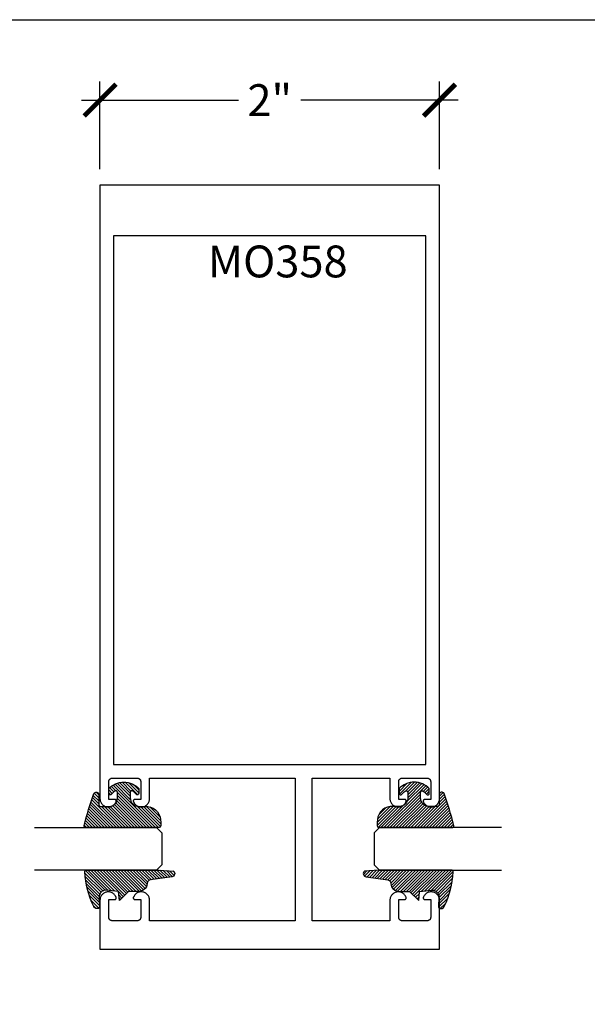
# Model space of a CAD drawing. Units: inches. Extents: x 0 to 152, y 0 to 43.
# Drawn here: x 43 to 46, y 32 to 37 of the extents above; entities that cross this region are included whole.
import ezdxf

# ---------------------------------------------------------------- set-up
doc = ezdxf.new("R2010")
doc.units = ezdxf.units.IN
doc.header["$LTSCALE"] = 0.5
doc.header["$MEASUREMENT"] = 0
for name, color, linetype in [('Arcadia-Dim', 4, 'Continuous'), ('Arcadia-Profile', 6, 'Continuous'), ('Arcadia-Shade', 8, 'Continuous'), ('Arcadia-Text', 3, 'Continuous')]:
    doc.layers.add(name, color=color, linetype=linetype)
doc.layers.add('Arcadia-Mview', color=6, linetype='Continuous', plot=False)
doc.styles.get("Standard").update_dxf_attribs({"font": 'ARIALN.TTF'})
doc.dimstyles.new('Arcadia-2', dxfattribs={"dimscale": 2, "dimtxt": 0.0938, "dimasz": 0.0938, "dimexe": 0.0546, "dimexo": 0.0469, "dimgap": 0.0469, "dimtad": 0, "dimtih": 1, "dimdec": 4, "dimrnd": 0.0625, "dimzin": 3, "dimdsep": 46, "dimlunit": 4, "dimtxsty": 'Standard', "dimblk": 'ARCHTICK', "dimcen": 0.0469, "dimdle": 0.0546, "dimclrd": 256, "dimclre": 256, "dimclrt": 256, "dimadec": 0, "dimazin": 0, "dimtfac": 0.75, "dimtix": 1, "dimtmove": 2, "dimatfit": 3, "dimfxl": 1, "dimtolj": 1, "dimtzin": 3, "dimlwd": -3, "dimlwe": -3, "dimarcsym": 0})

# ---------------------------------------------------------------- blocks, each defined once
blk = doc.blocks.new('*U0')
at = {"layer": 'Arcadia-Shade', "lineweight": -3}
h = blk.add_hatch(dxfattribs=at)
h.set_pattern_fill('ANSI31', color=256, scale=0.1, style=0)
h.set_pattern_definition([(45, (0.111432735196054, 0.0210802744449259), (-0.0088388347648318, 0.0088388347648318), [])])
edge = h.paths.add_edge_path()
edge.add_line((-0.1786578097246902, 0.2350642497696223), (-0.125, 0.2404197422160825))
edge.add_line((-0.125, 0.2404197422160825), (-0.1181936880113304, 0.3139171335331267))
edge.add_arc((-0.1581936880113304, 0.3139171335331286), 0.04, 359.9999999999973, 449.9999999999999)
edge.add_line((-0.1581936880113304, 0.3539171335331286), (-0.2162454687676565, 0.3519725935885994))
edge.add_arc((-0.2162454687677204, 0.3619725935886442), 0.0100000000000448, 199.8505422421205, 270.0000000003661, ccw=False)
edge.add_arc((-0.2057289674488805, 0.3657692497091054), 0.0211808495959475, 113.38550761416829, 199.8505422417517, ccw=False)
edge.add_arc((0.0188137903408532, -0.0927442170155847), 0.5317010624323791, 93.16608336545528, 115.98409913818631, ccw=False)
edge.add_arc((-0.009999999999999, 0.4281605382221339), 0.009999999999999, -5.4001247917767614e-12, 93.166083365465, ccw=False)
edge.add_line((0, 0.428160538222133), (0, 0))
edge.add_line((0, 0), (-0.0053552835515234, -0.0845275820354292))
edge.add_arc((-0.0204262058438835, -0.0713796810144441), 0.0199999999999994, 191.4084515945802, 318.8984941272966, ccw=False)
edge.add_line((-0.0400310460016437, -0.0753357197388062), (-0.0574464047220715, 0.0534071486590815))
edge.add_arc((-0.0772453629954753, 0.0505785003444151), 0.0200000000000013, 8.130742450397316, 62.82068149597911)
edge.add_line((-0.0681098259279479, 0.0683701265345048), (-0.0978388426688213, 0.0757519387839843))
edge.add_arc((-0.0749999999999996, 0.1202310042592028), 0.0499999999999997, 180.0000000000006, 242.82068149597302, ccw=False)
edge.add_line((-0.1249999999999993, 0.1202310042592023), (-0.125, 0.180419742216082))
edge.add_line((-0.125, 0.180419742216082), (-0.1786578097246902, 0.2350642497696223))
at = {"layer": 'Arcadia-Profile'}
blk.add_lwpolyline([(-0.1786578097246902, 0.2350642497696223), (-0.125, 0.2404197422160825), (-0.1181936880113304, 0.3139171335331267, 0.4142135623731084), (-0.1581936880113304, 0.3539171335331286), (-0.2162454687676565, 0.3519725935885994, -0.3160158995843511), (-0.2256512846930993, 0.3585769159274423, -0.3962562958274539), (-0.2141359800658433, 0.3852101994920861, -0.0998926618858281), (-0.0105523046130392, 0.4381452745538752, -0.4304926132808653), (0, 0.428160538222133), (0, 0), (-0.0053552835515234, -0.0845275820354292, -0.6217797134979012), (-0.0400310460016437, -0.0753357197388062), (-0.0574464047220715, 0.0534071486590815, 0.2432650129539878), (-0.0681098259279479, 0.0683701265345048), (-0.0978388426688213, 0.0757519387839843, -0.2811846954961982), (-0.1249999999999993, 0.1202310042592023), (-0.125, 0.180419742216082)], format="xyb", close=True, dxfattribs=at)
blk = doc.blocks.new('*U1')
at = {"layer": 'Arcadia-Shade', "lineweight": -3}
h = blk.add_hatch(dxfattribs=at)
h.set_pattern_fill('ANSI31', color=256, scale=0.1, style=0)
h.set_pattern_definition([(45, (-0.138567264803946, 0.0239117308240513), (-0.0088388347648318, 0.0088388347648318), [])])
edge = h.paths.add_edge_path()
edge.add_line((0.2307305913625512, 0.1184704544556859), (0.202291955919371, 0.1184704544556872))
edge.add_arc((0.2022919559193711, 0.1278042520424739), 0.0093337975867867, 126.6780053634676, 269.9999999999995, ccw=False)
edge.add_arc((0.1429581583326799, 0.207470454455787), 0.0900000000000237, 306.6780053633725, 323.576426357604)
edge.add_arc((0.2073301242805562, 0.1599704544556878), 0.0099999999999988, 323.5764263576871, 450.0000000000201)
edge.add_line((0.2073301242805527, 0.1699704544556866), (0.1749999999999971, 0.169970454455686))
edge.add_arc((0.1749999999999987, 0.1199704544556874), 0.0499999999999986, 90.00000000000178, 180.0000000000027)
edge.add_line((0.125, 0.119970454455685), (0.1250000000000007, 0.0659049405506607))
edge.add_arc((0.037059360948156, 0.0786686605666967), 0.0888620759688553, 266.2190256176107, 351.74174670046614, ccw=False)
edge.add_line((0.0311995675385823, -0.009999999999998), (0.0100000000000015, -0.01))
edge.add_arc((0.0100000000000008, 8e-16), 0.0100000000000008, 180.0000000000043, 270.0000000000043, ccw=False)
edge.add_line((0, 0), (0, 0.4305641256404997))
edge.add_arc((0.009999999999999, 0.4305641256405004), 0.009999999999999, 77.99937774415321, 180.0000000000045, ccw=False)
edge.add_arc((-0.3507727045260797, -1.107357734935952), 1.589668855323814, 69.71688305471389, 76.80556558053468, ccw=False)
edge.add_arc((0.1947457635950655, 0.3698040499677627), 0.0150000000000009, -90.00000000001302, 68.26389573529048, ccw=False)
edge.add_line((0.1947457635950621, 0.3548040499677619), (0.1349999999999979, 0.3548040499677614))
edge.add_arc((0.1349999999999979, 0.3448040499677614), 0.01, 90, 180)
edge.add_line((0.1249999999999979, 0.3448040499677614), (0.125, 0.2949704544556848))
edge.add_arc((0.1750000000000003, 0.2949704544556861), 0.0500000000000002, 180.0000000000014, 270.0000000000005)
edge.add_line((0.1750000000000007, 0.2449704544556859), (0.2073301242805527, 0.2449704544556874))
edge.add_arc((0.207330124280542, 0.2549704544556661), 0.0099999999999787, 270.0000000000609, 396.4235736423736)
edge.add_arc((0.1429581583325789, 0.2074704544556889), 0.0900000000000011, 36.42357364230738, 53.32199463653551)
edge.add_arc((0.2022919559193708, 0.2871366568689003), 0.009333797586788, 89.99999999999869, 233.32199463655041, ccw=False)
edge.add_line((0.202291955919371, 0.2964704544556884), (0.2307305913625512, 0.2964704544556882))
edge.add_arc((0.1429581583325826, 0.2074704544556871), 0.125000000000002, -45.39787468375329, 45.39787468375329, ccw=False)
at = {"layer": 'Arcadia-Profile'}
blk.add_lwpolyline([(0.2307305913625512, 0.1184704544556859), (0.202291955919371, 0.1184704544556872, -0.7220322426225168), (0.1967167169756805, 0.1352900043835457, 0.0738671817168788), (0.215376620024047, 0.1540329544556911, 0.6153459029250179), (0.2073301242805527, 0.1699704544556866), (0.1749999999999971, 0.169970454455686, 0.4142135623731001), (0.125, 0.119970454455685), (0.1250000000000007, 0.0659049405506607, -0.3915067863019581), (0.0311995675385823, -0.009999999999998), (0.0100000000000015, -0.01, -0.4142135623730951), (0, 0), (0, 0.4305641256404997, -0.4769788655072018), (0.0120792231389261, 0.4403455790671917, -0.0309400796202896), (0.2003007460826568, 0.3837375409001378, -0.8262721402126098), (0.1947457635950621, 0.3548040499677619), (0.1349999999999979, 0.3548040499677614, 0.4142135623730951), (0.1249999999999979, 0.3448040499677614), (0.125, 0.2949704544556848, 0.41421356237309), (0.1750000000000007, 0.2449704544556859), (0.2073301242805527, 0.2449704544556874, 0.6153459029248967), (0.2153766200240104, 0.2609079544556594, 0.0738671817168641), (0.1967167169756818, 0.2796509045278258, -0.7220322426226498), (0.202291955919371, 0.2964704544556884), (0.2307305913625512, 0.2964704544556882, -0.418287269326214)], format="xyb", close=True, dxfattribs=at)
blk = doc.blocks.new('_ArchTick')
at = {"color": 0, "linetype": 'ByBlock', "lineweight": -3, "const_width": 0.15}
blk.add_lwpolyline([(-0.5, -0.5), (0.5, 0.5)], dxfattribs=at)
blk = doc.blocks.new('*D16')
at = {"layer": 'Arcadia-Dim', "lineweight": -3}
for p, q in [((43.42369218883766, 36.4383338153953), (43.42369218883766, 36.95373381539541)), ((45.42369218883766, 36.4383338153953), (45.42369218883766, 36.95373381539541)), ((43.31449218883766, 36.84453381539541), (44.24005917383084, 36.84453381539541)), ((45.53289218883766, 36.84453381539541), (44.60732520384448, 36.84453381539541))]:
    blk.add_line(p, q, dxfattribs=at)
at = {"layer": 'Defpoints', "color": 0, "lineweight": -3}
for p in [(45.42369218883766, 36.84453381539541), (43.42369218883766, 36.34453381539529), (45.42369218883766, 36.34453381539529)]:
    blk.add_point(p, dxfattribs=at)
at = {"layer": 'Arcadia-Dim', "lineweight": -3, "xscale": 0.1876, "yscale": 0.1876, "zscale": 0.1876, "rotation": 180}
blk.add_blockref('_ArchTick', (43.42369218883766, 36.84453381539541), dxfattribs=at)
at = {"layer": 'Arcadia-Dim', "lineweight": -3, "xscale": 0.1876, "yscale": 0.1876, "zscale": 0.1876}
blk.add_blockref('_ArchTick', (45.42369218883766, 36.84453381539541), dxfattribs=at)
at = {"layer": 'Arcadia-Dim', "lineweight": -3, "insert": (44.42369218883766, 36.84453381539541), "char_height": 0.1876, "attachment_point": 5}
blk.add_mtext('\\A1;2"', dxfattribs=at)
blk = doc.blocks.new('*U90')
at = {"layer": 'Arcadia-Profile'}
for p, q in [((0, 0.03125), (1.8e-15, 0.75)), ((0.25, 0.75), (0.25, 0.03125)), ((0.03125, 0), (0, 0.03125)), ((0.21875, 0), (0.03125, 0)), ((0.25, 0.03125), (0.21875, 0))]:
    blk.add_line(p, q, dxfattribs=at)
blk = doc.blocks.new('*U92')
at = {"layer": 'Arcadia-Profile'}
for p, q in [((0, 0.03125), (1.8e-15, 0.75)), ((0.25, 0.75), (0.25, 0.03125)), ((0.03125, 0), (0, 0.03125)), ((0.21875, 0), (0.03125, 0)), ((0.25, 0.03125), (0.21875, 0))]:
    blk.add_line(p, q, dxfattribs=at)

msp = doc.modelspace()

# ---------------------------------------------------------------- linework, layer by layer
at = {"layer": 'Arcadia-Mview', "lineweight": -3}
msp.add_lwpolyline([(38, 37.31832558586399), (70, 37.31832558586399), (70, 0), (38, 0)], close=True, dxfattribs=at)
at = {"layer": 'Arcadia-Profile'}
for points in [[(43.42369218883766, 32.1325338153953), (43.42369218883766, 31.8445338153953), (45.42369218883766, 31.8445338153953), (45.42369218883766, 32.1325338153953), (45.42349318883767, 32.13694581539531), (45.42289718883766, 32.14132201539533), (45.42191018883767, 32.14562681539533), (45.42054018883766, 32.14982521539528), (45.41879618883768, 32.1538831153953), (45.41669518883766, 32.15776761539533), (45.41425218883766, 32.16144711539531), (45.41148818883766, 32.16489181539535), (45.40842518883766, 32.16807351539538), (45.40508818883767, 32.17096651539535), (45.40150418883766, 32.17354731539538), (45.39770218883766, 32.1757949153953), (45.39371418883766, 32.17769111539534), (45.38957018883766, 32.17922041539535), (45.38530618883767, 32.18037041539529), (45.38095618883767, 32.18113181539539), (45.37655518883767, 32.18149841539528), (45.37213818883766, 32.18146721539532), (45.36774218883766, 32.18103851539539), (45.36340318883766, 32.18021571539535), (45.35915618883767, 32.17900561539537), (45.35503518883767, 32.1774179153953), (45.35107318883767, 32.17546561539533), (45.34730318883767, 32.17316451539537), (45.34375618883767, 32.17053341539534), (45.34046018883766, 32.16759351539534), (45.33744218883767, 32.16436881539531), (45.33472718883766, 32.16088551539534), (45.33233718883766, 32.15717191539537), (45.33029018883766, 32.15325811539529), (45.32979518883766, 32.15266921539538), (45.32934718883767, 32.15204411539529), (45.32894818883767, 32.15138641539537), (45.32860118883767, 32.15069991539534), (45.32830818883766, 32.14998881539535), (45.32807018883767, 32.14925721539535), (45.32788918883767, 32.14850961539529), (45.32776618883767, 32.14775021539529), (45.32770218883766, 32.14698371539535), (45.32769718883765, 32.14621441539535), (45.32775118883766, 32.14544711539534), (45.32786418883766, 32.1446862153953), (45.32803518883766, 32.14393621539537), (45.32826318883766, 32.14320161539538), (45.32854818883767, 32.1424868153953), (45.32888618883767, 32.14179581539534), (45.32927618883767, 32.14113291539539), (45.32971618883766, 32.14050201539536), (45.33020318883766, 32.13990671539537), (45.33073518883766, 32.1393507153953), (45.33130718883767, 32.13883721539529), (45.33191818883766, 32.13836921539533), (45.33256318883767, 32.13794951539538), (45.33323818883767, 32.13758061539536), (45.33393918883767, 32.13726471539533), (45.33466318883767, 32.13700371539531), (45.33540418883767, 32.13679901539538), (45.33615918883767, 32.1366520153953), (45.33692318883767, 32.13656341539539), (45.33769218883766, 32.13653381539533), (45.37169218883767, 32.13653381539533), (45.37169218883767, 32.03153381539531), (45.37166518883767, 32.03048711539535), (45.37158218883766, 32.02944321539533), (45.37144618883766, 32.02840511539537), (45.37125518883766, 32.0273756153953), (45.37101118883767, 32.02635741539533), (45.37071318883767, 32.02535351539533), (45.37036418883767, 32.02436641539535), (45.36996318883767, 32.02339911539539), (45.36951218883767, 32.02245401539531), (45.36901318883766, 32.02153381539531), (45.36846518883767, 32.02064101539534), (45.36787218883766, 32.01977811539533), (45.36723518883767, 32.01894741539539), (45.36655518883766, 32.01815121539531), (45.36583418883767, 32.01739171539535), (45.36507518883766, 32.01667091539539), (45.36427818883767, 32.0159909153953), (45.36344818883766, 32.01535351539533), (45.36258518883767, 32.01476041539539), (45.36169218883766, 32.01421331539533), (45.36077218883767, 32.01371371539531), (45.35982718883767, 32.01326291539536), (45.35885918883766, 32.01286221539536), (45.35787218883768, 32.01251271539539), (45.35686818883767, 32.01221531539537), (45.35585018883766, 32.01197081539536), (45.35482118883765, 32.01178001539532), (45.35378318883767, 32.0116434153953), (45.35273918883767, 32.01156121539535), (45.35169218883767, 32.01153381539532), (45.20369218883766, 32.01153381539532), (45.20264518883766, 32.01156121539535), (45.20160118883767, 32.0116434153953), (45.20056318883766, 32.01178001539532), (45.19953418883766, 32.01197081539536), (45.19851618883767, 32.01221531539537), (45.19751218883766, 32.01251271539539), (45.19652518883766, 32.01286221539536), (45.19555718883767, 32.01326291539536), (45.19461218883766, 32.01371371539531), (45.19369218883767, 32.01421331539533), (45.19279918883767, 32.01476041539539), (45.19193618883767, 32.01535351539533), (45.19110618883766, 32.0159909153953), (45.19030918883767, 32.01667091539539), (45.18955018883767, 32.01739171539535), (45.18882918883767, 32.01815121539531), (45.18814918883767, 32.01894741539539), (45.18751218883767, 32.01977811539533), (45.18691918883766, 32.02064101539534), (45.18637118883766, 32.02153381539531), (45.18587218883766, 32.02245401539531), (45.18542118883766, 32.02339911539539), (45.18502018883767, 32.02436641539535), (45.18467118883767, 32.02535351539533), (45.18437318883766, 32.02635741539533), (45.18412918883767, 32.0273756153953), (45.18393818883767, 32.02840511539537), (45.18380218883767, 32.02944321539533), (45.18371918883767, 32.03048711539535), (45.18369218883766, 32.03153381539531), (45.18369218883766, 32.13653381539533), (45.21769218883766, 32.13653381539533), (45.21846118883766, 32.13656341539539), (45.21922518883767, 32.1366520153953), (45.21998018883766, 32.13679901539538), (45.22072118883767, 32.13700371539531), (45.22144518883766, 32.13726471539533), (45.22214618883767, 32.13758061539536), (45.22282118883767, 32.13794951539538), (45.22346618883766, 32.13836921539533), (45.22407718883767, 32.13883721539529), (45.22464918883765, 32.1393507153953), (45.22518118883766, 32.13990671539537), (45.22566818883767, 32.14050201539536), (45.22610818883767, 32.14113291539539), (45.22649818883766, 32.14179581539534), (45.22683618883767, 32.1424868153953), (45.22712118883767, 32.14320161539538), (45.22734918883766, 32.14393621539537), (45.22752018883767, 32.1446862153953), (45.22763318883767, 32.14544711539534), (45.22768718883766, 32.14621441539535), (45.22768218883766, 32.14698371539535), (45.22761818883767, 32.14775021539529), (45.22749518883766, 32.14850961539529), (45.22731418883767, 32.14925721539535), (45.22707618883766, 32.14998881539535), (45.22678318883767, 32.15069991539534), (45.22643618883766, 32.15138641539537), (45.22603718883766, 32.15204411539529), (45.22558918883767, 32.15266921539538), (45.22509418883767, 32.15325811539529), (45.22304718883766, 32.15717191539537), (45.22065718883766, 32.16088551539534), (45.21794218883766, 32.16436881539531), (45.21492418883767, 32.16759351539534), (45.21162818883766, 32.17053341539534), (45.20808118883766, 32.17316451539537), (45.20431118883766, 32.17546561539533), (45.20034918883766, 32.1774179153953), (45.19622818883767, 32.17900561539537), (45.19198118883767, 32.18021571539535), (45.18764218883767, 32.18103851539539), (45.18324618883767, 32.18146721539532), (45.17882918883766, 32.18149841539528), (45.17442818883766, 32.18113181539539), (45.17007818883766, 32.18037041539529), (45.16581418883767, 32.17922041539535), (45.16167018883765, 32.17769111539534), (45.15768218883766, 32.1757949153953), (45.15388018883766, 32.17354731539538), (45.15029618883767, 32.17096651539535), (45.14695918883766, 32.16807351539538), (45.14389618883767, 32.16489181539535), (45.14113218883767, 32.16144711539531), (45.13868918883767, 32.15776761539533), (45.13658818883766, 32.1538831153953), (45.13484418883765, 32.14982521539528), (45.13347418883767, 32.14562681539533), (45.13248718883767, 32.14132201539533), (45.13189118883767, 32.13694581539531), (45.13169218883766, 32.1325338153953), (45.13169218883766, 32.01153381539532), (44.67369218883766, 32.01153381539532), (44.67369218883766, 32.85153381539536), (45.13169218883766, 32.85153381539536), (45.13169218883766, 32.73053381539538), (45.13189118883767, 32.72612181539538), (45.13248718883767, 32.72174561539535), (45.13347418883767, 32.71744081539535), (45.13484418883765, 32.71324241539529), (45.13658818883766, 32.70918451539538), (45.13868918883767, 32.70530001539535), (45.14113218883767, 32.70162051539538), (45.14389618883767, 32.69817581539533), (45.14695918883766, 32.69499411539531), (45.15029618883767, 32.69210111539533), (45.15388018883766, 32.6895203153953), (45.15768218883766, 32.68727271539538), (45.16167018883765, 32.68537651539535), (45.16581418883767, 32.68384721539533), (45.17007818883766, 32.68269721539539), (45.17442818883766, 32.68193581539529), (45.17882918883766, 32.68156921539528), (45.18324618883767, 32.68160041539537), (45.18764218883767, 32.6820291153953), (45.19198118883767, 32.68285191539533), (45.19622818883767, 32.68406201539531), (45.20034918883766, 32.68564971539539), (45.20431118883766, 32.68760201539536), (45.20808118883766, 32.68990311539531), (45.21162818883766, 32.69253421539534), (45.21492418883767, 32.69547411539534), (45.21794218883766, 32.69869881539538), (45.22065718883766, 32.70218211539535), (45.22304718883766, 32.70589571539531), (45.22509418883767, 32.70980951539539), (45.22558918883767, 32.7103984153953), (45.22603718883766, 32.71102351539528), (45.22643618883766, 32.71168121539532), (45.22678318883767, 32.71236771539534), (45.22707618883766, 32.71307881539534), (45.22731418883767, 32.71381041539533), (45.22749518883766, 32.71455801539528), (45.22761818883767, 32.71531741539539), (45.22768218883766, 32.71608391539533), (45.22768718883766, 32.71685321539533), (45.22763318883767, 32.71762051539534), (45.22752018883767, 32.71838141539539), (45.22734918883766, 32.71913141539531), (45.22712118883767, 32.7198660153953), (45.22683618883767, 32.72058081539538), (45.22649818883766, 32.72127181539534), (45.22610818883767, 32.72193471539529), (45.22566818883767, 32.72256561539533), (45.22518118883766, 32.72316091539531), (45.22464918883765, 32.72371691539539), (45.22407718883767, 32.72423041539529), (45.22346618883766, 32.72469841539535), (45.22282118883767, 32.7251181153953), (45.22214618883767, 32.72548701539532), (45.22144518883766, 32.72580291539535), (45.22072118883767, 32.72606391539537), (45.21998018883766, 32.7262686153953), (45.21922518883767, 32.72641561539539), (45.21846118883766, 32.7265042153953), (45.21769218883766, 32.72653381539536), (45.18369218883766, 32.72653381539536), (45.18369218883766, 32.83153381539538), (45.18371918883767, 32.83258051539533), (45.18380218883767, 32.83362441539535), (45.18393818883767, 32.83466251539531), (45.18412918883767, 32.83569201539538), (45.18437318883766, 32.83671021539536), (45.18467118883767, 32.83771411539536), (45.18502018883767, 32.83870121539533), (45.18542118883766, 32.83966851539529), (45.18587218883766, 32.84061361539537), (45.18637118883766, 32.84153381539537), (45.18691918883766, 32.84242661539534), (45.18751218883767, 32.84328951539535), (45.18814918883767, 32.84412021539529), (45.18882918883767, 32.84491681539535), (45.18955018883767, 32.84567581539537), (45.19030918883767, 32.84639681539537), (45.19110618883766, 32.84707681539535), (45.19193618883767, 32.84771381539534), (45.19279918883767, 32.84830681539532), (45.19369218883767, 32.8488548153953), (45.19461218883766, 32.84935381539529), (45.19555718883767, 32.84980481539529), (45.19652518883766, 32.8502058153953), (45.19751218883766, 32.85055481539533), (45.19851618883767, 32.85085281539537), (45.19953418883766, 32.85109681539533), (45.20056318883766, 32.8512878153953), (45.20160118883767, 32.85142381539529), (45.20264518883766, 32.85150681539531), (45.20369218883766, 32.85153381539536), (45.35169218883767, 32.85153381539536), (45.35273918883767, 32.85150681539531), (45.35378318883767, 32.85142381539529), (45.35482118883765, 32.8512878153953), (45.35585018883766, 32.85109681539533), (45.35686818883767, 32.85085281539537), (45.35787218883768, 32.85055481539533), (45.35885918883766, 32.8502058153953), (45.35982718883767, 32.84980481539529), (45.36077218883767, 32.84935381539529), (45.36169218883766, 32.8488548153953), (45.36258518883767, 32.84830681539532), (45.36344818883766, 32.84771381539534), (45.36427818883767, 32.84707681539535), (45.36507518883766, 32.84639681539537), (45.36583418883767, 32.84567581539537), (45.36655518883766, 32.84491681539535), (45.36723518883767, 32.84412021539529), (45.36787218883766, 32.84328951539535), (45.36846518883767, 32.84242661539534), (45.36901318883766, 32.84153381539537), (45.36951218883767, 32.84061361539537), (45.36996318883767, 32.83966851539529), (45.37036418883767, 32.83870121539533), (45.37071318883767, 32.83771411539536), (45.37101118883767, 32.83671021539536), (45.37125518883766, 32.83569201539538), (45.37144618883766, 32.83466251539531), (45.37158218883766, 32.83362441539535), (45.37166518883767, 32.83258051539533), (45.37169218883767, 32.83153381539538), (45.37169218883767, 32.72653381539536), (45.33769218883766, 32.72653381539536), (45.33692318883767, 32.7265042153953), (45.33615918883767, 32.72641561539539), (45.33540418883767, 32.7262686153953), (45.33466318883767, 32.72606391539537), (45.33393918883767, 32.72580291539535), (45.33323818883767, 32.72548701539532), (45.33256318883767, 32.7251181153953), (45.33191818883766, 32.72469841539535), (45.33130718883767, 32.72423041539529), (45.33073518883766, 32.72371691539539), (45.33020318883766, 32.72316091539531), (45.32971618883766, 32.72256561539533), (45.32927618883767, 32.72193471539529), (45.32888618883767, 32.72127181539534), (45.32854818883767, 32.72058081539538), (45.32826318883766, 32.7198660153953), (45.32803518883766, 32.71913141539531), (45.32786418883766, 32.71838141539539), (45.32775118883766, 32.71762051539534), (45.32769718883765, 32.71685321539533), (45.32770218883766, 32.71608391539533), (45.32776618883767, 32.71531741539539), (45.32788918883767, 32.71455801539528), (45.32807018883767, 32.71381041539533), (45.32830818883766, 32.71307881539534), (45.32860118883767, 32.71236771539534), (45.32894818883767, 32.71168121539532), (45.32934718883767, 32.71102351539528), (45.32979518883766, 32.7103984153953), (45.33029018883766, 32.70980951539539), (45.33233718883766, 32.70589571539531), (45.33472718883766, 32.70218211539535), (45.33744218883767, 32.69869881539538), (45.34046018883766, 32.69547411539534), (45.34375618883767, 32.69253421539534), (45.34730318883767, 32.68990311539531), (45.35107318883767, 32.68760201539536), (45.35503518883767, 32.68564971539539), (45.35915618883767, 32.68406201539531), (45.36340318883766, 32.68285191539533), (45.36774218883766, 32.6820291153953), (45.37213818883766, 32.68160041539537), (45.37655518883767, 32.68156921539528), (45.38095618883767, 32.68193581539529), (45.38530618883767, 32.68269721539539), (45.38957018883766, 32.68384721539533), (45.39371418883766, 32.68537651539535), (45.39770218883766, 32.68727271539538), (45.40150418883766, 32.6895203153953), (45.40508818883767, 32.69210111539533), (45.40842518883766, 32.69499411539531), (45.41148818883766, 32.69817581539533), (45.41425218883766, 32.70162051539538), (45.41669518883766, 32.70530001539535), (45.41879618883768, 32.70918451539538), (45.42054018883766, 32.71324241539529), (45.42191018883767, 32.71744081539535), (45.42289718883766, 32.72174561539535), (45.42349318883767, 32.72612181539538), (45.42369218883766, 32.73053381539538), (45.42369218883766, 36.34453381539529), (43.42369218883766, 36.34453381539529), (43.42369218883766, 32.73053381539538), (43.42389122493766, 32.72612181539538), (43.42448671633767, 32.72174561539535), (43.42547382483767, 32.71744081539535), (43.42684453283766, 32.71324241539529), (43.42858770283767, 32.70918451539538), (43.43068917383766, 32.70530001539535), (43.43313187483767, 32.70162051539538), (43.43589595883766, 32.69817581539533), (43.43895897883766, 32.69499411539531), (43.44229603883767, 32.69210111539533), (43.44588003883766, 32.6895203153953), (43.44968184883767, 32.68727271539538), (43.45367059883765, 32.68537651539535), (43.45781388883766, 32.68384721539533), (43.46207803883767, 32.68269721539539), (43.46642841883766, 32.68193581539529), (43.47082967883766, 32.68156921539528), (43.47524607883767, 32.68160041539537), (43.47964172883766, 32.6820291153953), (43.48398091883767, 32.68285191539533), (43.48822840883767, 32.68406201539531), (43.49234966883765, 32.68564971539539), (43.49631124883766, 32.68760201539536), (43.50008093883767, 32.68990311539531), (43.50362812883766, 32.69253421539534), (43.50692399883766, 32.69547411539534), (43.50994176883766, 32.69869881539538), (43.51265692883766, 32.70218211539535), (43.51504741883767, 32.70589571539531), (43.51709380883767, 32.70980951539539), (43.51758878883766, 32.7103984153953), (43.51803703883766, 32.71102351539528), (43.51843590883767, 32.71168121539532), (43.51878303883767, 32.71236771539534), (43.51907637883766, 32.71307881539534), (43.51931418883767, 32.71381041539533), (43.51949505883766, 32.71455801539528), (43.51961792883765, 32.71531741539539), (43.51968206883767, 32.71608391539533), (43.51968708883767, 32.71685321539533), (43.51963296883766, 32.71762051539534), (43.51952002883765, 32.71838141539539), (43.51934892883767, 32.71913141539531), (43.51912068883767, 32.7198660153953), (43.51883665883767, 32.72058081539538), (43.51849852883766, 32.72127181539534), (43.51810827883767, 32.72193471539529), (43.51766822883766, 32.72256561539533), (43.51718098883766, 32.72316091539531), (43.51664942883767, 32.72371691539539), (43.51607669883766, 32.72423041539529), (43.51546619883767, 32.72469841539535), (43.51482152883767, 32.7251181153953), (43.51414650883767, 32.72548701539532), (43.51344512883767, 32.72580291539535), (43.51272153883766, 32.72606391539537), (43.51198002883767, 32.7262686153953), (43.51122497883766, 32.72641561539539), (43.51046085883766, 32.7265042153953), (43.50969218883766, 32.72653381539536), (43.47569218883767, 32.72653381539536), (43.47569218883767, 32.83153381539538), (43.47571959883767, 32.83258051539533), (43.47580174883766, 32.83362441539535), (43.47593841883766, 32.83466251539531), (43.47612923883767, 32.83569201539538), (43.47637366883766, 32.83671021539536), (43.47667105883767, 32.83771411539536), (43.47702057883767, 32.83870121539533), (43.47742127883766, 32.83966851539529), (43.47787205883766, 32.84061361539537), (43.47837167883766, 32.84153381539537), (43.47891877883767, 32.84242661539534), (43.47951184883767, 32.84328951539535), (43.48014926883766, 32.84412021539529), (43.48082928883767, 32.84491681539535), (43.48155004883766, 32.84567581539537), (43.48230957883767, 32.84639681539537), (43.48310577883767, 32.84707681539535), (43.48393647883766, 32.84771381539534), (43.48479940883767, 32.84830681539532), (43.48569218883766, 32.8488548153953), (43.48661237883766, 32.84935381539529), (43.48755745883766, 32.84980481539529), (43.48852482883766, 32.8502058153953), (43.48951184883766, 32.85055481539533), (43.49051580883767, 32.85085281539537), (43.49153395883766, 32.85109681539533), (43.49256349883766, 32.8512878153953), (43.49360161883767, 32.85142381539529), (43.49464546883767, 32.85150681539531), (43.49569218883766, 32.85153381539536), (43.64369218883766, 32.85153381539536), (43.64473888883766, 32.85150681539531), (43.64578278883766, 32.85142381539529), (43.64682088883767, 32.8512878153953), (43.64785038883766, 32.85109681539533), (43.64886858883767, 32.85085281539537), (43.64987248883767, 32.85055481539533), (43.65085958883766, 32.8502058153953), (43.65182688883765, 32.84980481539529), (43.65277198883767, 32.84935381539529), (43.65369218883766, 32.8488548153953), (43.65458498883767, 32.84830681539532), (43.65544788883767, 32.84771381539534), (43.65627858883766, 32.84707681539535), (43.65707478883765, 32.84639681539537), (43.65783428883766, 32.84567581539537), (43.65855508883767, 32.84491681539535), (43.65923508883766, 32.84412021539529), (43.65987248883766, 32.84328951539535), (43.66046558883766, 32.84242661539534), (43.66101268883767, 32.84153381539537), (43.66151228883767, 32.84061361539537), (43.66196308883766, 32.83966851539529), (43.66236378883766, 32.83870121539533), (43.66271328883766, 32.83771411539536), (43.66301068883767, 32.83671021539536), (43.66325518883766, 32.83569201539538), (43.66344598883766, 32.83466251539531), (43.66358258883766, 32.83362441539535), (43.66366478883766, 32.83258051539533), (43.66369218883767, 32.83153381539538), (43.66369218883767, 32.72653381539536), (43.62969218883766, 32.72653381539536), (43.62892348883767, 32.7265042153953), (43.62815938883767, 32.72641561539539), (43.62740438883766, 32.7262686153953), (43.62666288883767, 32.72606391539537), (43.62593928883767, 32.72580291539535), (43.62523788883767, 32.72548701539532), (43.62456288883767, 32.7251181153953), (43.62391818883766, 32.72469841539535), (43.62330768883767, 32.72423041539529), (43.62273498883766, 32.72371691539539), (43.62220338883766, 32.72316091539531), (43.62171618883766, 32.72256561539533), (43.62127608883766, 32.72193471539529), (43.62088588883766, 32.72127181539534), (43.62054768883766, 32.72058081539538), (43.62026368883767, 32.7198660153953), (43.62003548883767, 32.71913141539531), (43.61986438883767, 32.71838141539539), (43.61975138883766, 32.71762051539534), (43.61969728883766, 32.71685321539533), (43.61970228883767, 32.71608391539533), (43.61976648883767, 32.71531741539539), (43.61988928883767, 32.71455801539528), (43.62007018883767, 32.71381041539533), (43.62030798883766, 32.71307881539534), (43.62060138883767, 32.71236771539534), (43.62094848883766, 32.71168121539532), (43.62134738883766, 32.71102351539528), (43.62179558883767, 32.7103984153953), (43.62229058883767, 32.70980951539539), (43.62433698883767, 32.70589571539531), (43.62672748883767, 32.70218211539535), (43.62944258883766, 32.69869881539538), (43.63246038883767, 32.69547411539534), (43.63575628883767, 32.69253421539534), (43.63930338883766, 32.68990311539531), (43.64307308883766, 32.68760201539536), (43.64703468883766, 32.68564971539539), (43.65115598883767, 32.68406201539531), (43.65540348883766, 32.68285191539533), (43.65974268883767, 32.6820291153953), (43.66413828883766, 32.68160041539537), (43.66855468883767, 32.68156921539528), (43.67295598883766, 32.68193581539529), (43.67730638883766, 32.68269721539539), (43.68157048883766, 32.68384721539533), (43.68571378883767, 32.68537651539535), (43.68970248883766, 32.68727271539538), (43.69350438883766, 32.6895203153953), (43.69708838883767, 32.69210111539533), (43.70042538883767, 32.69499411539531), (43.70348838883766, 32.69817581539533), (43.70625248883766, 32.70162051539538), (43.70869518883766, 32.70530001539535), (43.71079668883766, 32.70918451539538), (43.71253988883767, 32.71324241539529), (43.71391058883766, 32.71744081539535), (43.71489768883766, 32.72174561539535), (43.71549318883767, 32.72612181539538), (43.71569218883766, 32.73053381539538), (43.71569218883766, 32.85153381539536), (44.57369218883767, 32.85153381539536), (44.57369218883767, 32.01153381539532), (43.71569218883766, 32.01153381539532), (43.71569218883766, 32.1325338153953), (43.71549318883767, 32.13694581539531), (43.71489768883766, 32.14132201539533), (43.71391058883766, 32.14562681539533), (43.71253988883767, 32.14982521539528), (43.71079668883766, 32.1538831153953), (43.70869518883766, 32.15776761539533), (43.70625248883766, 32.16144711539531), (43.70348838883766, 32.16489181539535), (43.70042538883767, 32.16807351539538), (43.69708838883767, 32.17096651539535), (43.69350438883766, 32.17354731539538), (43.68970248883766, 32.1757949153953), (43.68571378883767, 32.17769111539534), (43.68157048883766, 32.17922041539535), (43.67730638883766, 32.18037041539529), (43.67295598883766, 32.18113181539539), (43.66855468883767, 32.18149841539528), (43.66413828883766, 32.18146721539532), (43.65974268883767, 32.18103851539539), (43.65540348883766, 32.18021571539535), (43.65115598883767, 32.17900561539537), (43.64703468883766, 32.1774179153953), (43.64307308883766, 32.17546561539533), (43.63930338883766, 32.17316451539537), (43.63575628883767, 32.17053341539534), (43.63246038883767, 32.16759351539534), (43.62944258883766, 32.16436881539531), (43.62672748883767, 32.16088551539534), (43.62433698883767, 32.15717191539537), (43.62229058883767, 32.15325811539529), (43.62179558883767, 32.15266921539538), (43.62134738883766, 32.15204411539529), (43.62094848883766, 32.15138641539537), (43.62060138883767, 32.15069991539534), (43.62030798883766, 32.14998881539535), (43.62007018883767, 32.14925721539535), (43.61988928883767, 32.14850961539529), (43.61976648883767, 32.14775021539529), (43.61970228883767, 32.14698371539535), (43.61969728883766, 32.14621441539535), (43.61975138883766, 32.14544711539534), (43.61986438883767, 32.1446862153953), (43.62003548883767, 32.14393621539537), (43.62026368883767, 32.14320161539538), (43.62054768883766, 32.1424868153953), (43.62088588883766, 32.14179581539534), (43.62127608883766, 32.14113291539539), (43.62171618883766, 32.14050201539536), (43.62220338883766, 32.13990671539537), (43.62273498883766, 32.1393507153953), (43.62330768883767, 32.13883721539529), (43.62391818883766, 32.13836921539533), (43.62456288883767, 32.13794951539538), (43.62523788883767, 32.13758061539536), (43.62593928883767, 32.13726471539533), (43.62666288883767, 32.13700371539531), (43.62740438883766, 32.13679901539538), (43.62815938883767, 32.1366520153953), (43.62892348883767, 32.13656341539539), (43.62969218883766, 32.13653381539533), (43.66369218883767, 32.13653381539533), (43.66369218883767, 32.03153381539531), (43.66366478883766, 32.03048711539535), (43.66358258883766, 32.02944321539533), (43.66344598883766, 32.02840511539537), (43.66325518883766, 32.0273756153953), (43.66301068883767, 32.02635741539533), (43.66271328883766, 32.02535351539533), (43.66236378883766, 32.02436641539535), (43.66196308883766, 32.02339911539539), (43.66151228883767, 32.02245401539531), (43.66101268883767, 32.02153381539531), (43.66046558883766, 32.02064101539534), (43.65987248883766, 32.01977811539533), (43.65923508883766, 32.01894741539539), (43.65855508883767, 32.01815121539531), (43.65783428883766, 32.01739171539535), (43.65707478883765, 32.01667091539539), (43.65627858883766, 32.0159909153953), (43.65544788883767, 32.01535351539533), (43.65458498883767, 32.01476041539539), (43.65369218883766, 32.01421331539533), (43.65277198883767, 32.01371371539531), (43.65182688883765, 32.01326291539536), (43.65085958883766, 32.01286221539536), (43.64987248883767, 32.01251271539539), (43.64886858883767, 32.01221531539537), (43.64785038883766, 32.01197081539536), (43.64682088883767, 32.01178001539532), (43.64578278883766, 32.0116434153953), (43.64473888883766, 32.01156121539535), (43.64369218883766, 32.01153381539532), (43.49569218883766, 32.01153381539532), (43.49464546883767, 32.01156121539535), (43.49360161883767, 32.0116434153953), (43.49256349883766, 32.01178001539532), (43.49153395883766, 32.01197081539536), (43.49051580883767, 32.01221531539537), (43.48951184883766, 32.01251271539539), (43.48852482883766, 32.01286221539536), (43.48755745883766, 32.01326291539536), (43.48661237883766, 32.01371371539531), (43.48569218883766, 32.01421331539533), (43.48479940883767, 32.01476041539539), (43.48393647883766, 32.01535351539533), (43.48310577883767, 32.0159909153953), (43.48230957883767, 32.01667091539539), (43.48155004883766, 32.01739171539535), (43.48082928883767, 32.01815121539531), (43.48014926883766, 32.01894741539539), (43.47951184883767, 32.01977811539533), (43.47891877883767, 32.02064101539534), (43.47837167883766, 32.02153381539531), (43.47787205883766, 32.02245401539531), (43.47742127883766, 32.02339911539539), (43.47702057883767, 32.02436641539535), (43.47667105883767, 32.02535351539533), (43.47637366883766, 32.02635741539533), (43.47612923883767, 32.0273756153953), (43.47593841883766, 32.02840511539537), (43.47580174883766, 32.02944321539533), (43.47571959883767, 32.03048711539535), (43.47569218883767, 32.03153381539531), (43.47569218883767, 32.13653381539533), (43.50969218883766, 32.13653381539533), (43.51046085883766, 32.13656341539539), (43.51122497883766, 32.1366520153953), (43.51198002883767, 32.13679901539538), (43.51272153883766, 32.13700371539531), (43.51344512883767, 32.13726471539533), (43.51414650883767, 32.13758061539536), (43.51482152883767, 32.13794951539538), (43.51546619883767, 32.13836921539533), (43.51607669883766, 32.13883721539529), (43.51664942883767, 32.1393507153953), (43.51718098883766, 32.13990671539537), (43.51766822883766, 32.14050201539536), (43.51810827883767, 32.14113291539539), (43.51849852883766, 32.14179581539534), (43.51883665883767, 32.1424868153953), (43.51912068883767, 32.14320161539538), (43.51934892883767, 32.14393621539537), (43.51952002883765, 32.1446862153953), (43.51963296883766, 32.14544711539534), (43.51968708883767, 32.14621441539535), (43.51968206883767, 32.14698371539535), (43.51961792883765, 32.14775021539529), (43.51949505883766, 32.14850961539529), (43.51931418883767, 32.14925721539535), (43.51907637883766, 32.14998881539535), (43.51878303883767, 32.15069991539534), (43.51843590883767, 32.15138641539537), (43.51803703883766, 32.15204411539529), (43.51758878883766, 32.15266921539538), (43.51709380883767, 32.15325811539529), (43.51504741883767, 32.15717191539537), (43.51265692883766, 32.16088551539534), (43.50994176883766, 32.16436881539531), (43.50692399883766, 32.16759351539534), (43.50362812883766, 32.17053341539534), (43.50008093883767, 32.17316451539537), (43.49631124883766, 32.17546561539533), (43.49234966883765, 32.1774179153953), (43.48822840883767, 32.17900561539537), (43.48398091883767, 32.18021571539535), (43.47964172883766, 32.18103851539539), (43.47524607883767, 32.18146721539532), (43.47082967883766, 32.18149841539528), (43.46642841883766, 32.18113181539539), (43.46207803883767, 32.18037041539529), (43.45781388883766, 32.17922041539535), (43.45367059883765, 32.17769111539534), (43.44968184883767, 32.1757949153953), (43.44588003883766, 32.17354731539538), (43.44229603883767, 32.17096651539535), (43.43895897883766, 32.16807351539538), (43.43589595883766, 32.16489181539535), (43.43313187483767, 32.16144711539531), (43.43068917383766, 32.15776761539533), (43.42858770283767, 32.1538831153953), (43.42684453283766, 32.14982521539528), (43.42547382483767, 32.14562681539533), (43.42448671633767, 32.14132201539533), (43.42389122493766, 32.13694581539531)], [(45.34369218883766, 32.93153381539529), (45.34369218883766, 36.04453381539534), (43.50369218883765, 36.04453381539534), (43.50369218883765, 32.93153381539529)]]:
    msp.add_lwpolyline(points, close=True, dxfattribs=at)

# ---------------------------------------------------------------- block references
at = {"layer": 'Arcadia-Profile', "lineweight": -3, "extrusion": (0, 0, -1), "xscale": -1, "zscale": -1, "rotation": 270}
for name, p in [('*U1', (-43.77153415010633, 32.55986206536707)), ('*U0', (-43.77270691906704, 32.30986206536707))]:
    msp.add_blockref(name, p, dxfattribs=at)
at = {"layer": 'Arcadia-Profile', "lineweight": -3, "extrusion": (0, 0, -1), "zscale": -1, "rotation": 90.00000000000003}
for name, p in [('*U1', (-45.0672445240012, 32.55986206536707)), ('*U0', (-45.06607175504048, 32.30986206536707))]:
    msp.add_blockref(name, p, dxfattribs=at)
at = {"layer": 'Arcadia-Profile', "lineweight": -3, "rotation": 90.00000000000003}
msp.add_blockref('*U92', (43.78869218883767, 32.30986206536707), dxfattribs=at)
at = {"layer": 'Arcadia-Profile', "lineweight": -3, "xscale": -1, "rotation": 270}
msp.add_blockref('*U90', (45.03869218883767, 32.30986206536707), dxfattribs=at)

# ---------------------------------------------------------------- texts
at = {"layer": 'Arcadia-Text', "lineweight": -3}
msp.add_text('MO358', height=0.1875, dxfattribs=at).set_placement((44.05903250230609, 35.8007653058535))

# ---------------------------------------------------------------- dimensions: what is measured, and where the dimension line sits
at = {"layer": 'Arcadia-Dim', "lineweight": -3}
dim = msp.add_linear_dim(base=(45.42369218883766, 36.84453381539541), p1=(43.42369218883766, 36.34453381539529), p2=(45.42369218883766, 36.34453381539529), dimstyle='Arcadia-2', dxfattribs=at)
dim.commit()
dim.dimension.update_dxf_attribs({"geometry": '*D16', "text_midpoint": (44.42369218883766, 36.84453381539541), "dimtype": 160})

doc.saveas('drawing.dxf')
